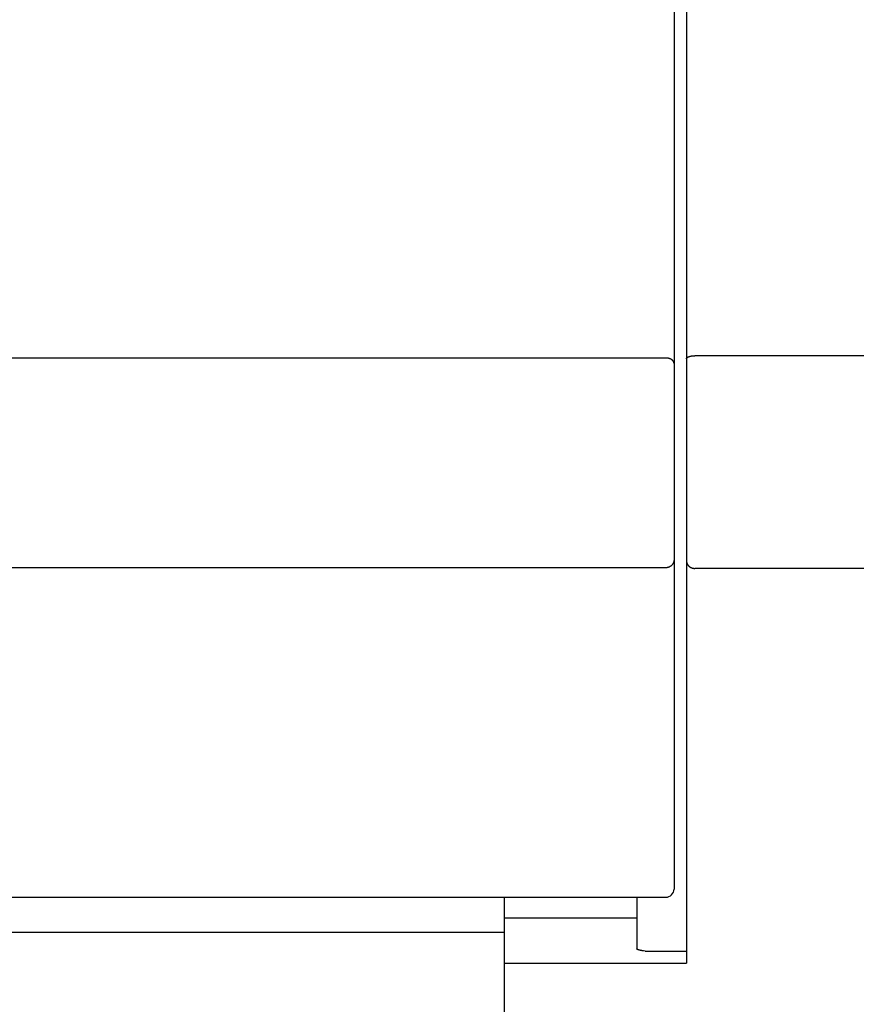
# Model space of a CAD drawing. Units: millimetres. Extents: x 3438 to 5349, y 1121 to 1668.
# Drawn here: x 5190 to 5200, y 1583 to 1595 of the extents above; entities that cross this region are included whole.
import ezdxf

# ---------------------------------------------------------------- set-up
doc = ezdxf.new("R2010")
doc.units = ezdxf.units.MM
doc.layers.add('20000_FRONT_O', color=7, linetype='Continuous')

msp = doc.modelspace()

# ---------------------------------------------------------------- linework, layer by layer
at = {"layer": '20000_FRONT_O', "color": 7, "linetype": 'Continuous'}
for p, q in [((5198.148, 1610.405), (5198.148, 1583.859)), ((5197.998, 1610.054), (5197.998, 1584.754)), ((5224.498, 1591.196), (5198.248, 1591.196)), ((5197.898, 1591.167), (5179.248, 1591.167)), ((5197.898, 1588.634), (5179.248, 1588.634)), ((5224.498, 1588.627), (5198.248, 1588.627)), ((5179.248, 1584.654), (5197.898, 1584.654)), ((5195.95, 1572.235), (5195.95, 1584.654)), ((5197.548, 1584.654), (5197.548, 1584.032)), ((5197.548, 1584.404), (5195.95, 1584.404)), ((5195.95, 1584.229), (5184.447, 1584.229)), ((5197.648, 1584.002), (5198.148, 1584.002)), ((5195.95, 1583.857), (5198.149, 1583.857)), ((5198.149, 1583.858), (5198.148, 1583.859)), ((5198.149, 1583.857), (5198.149, 1583.858))]:
    msp.add_line(p, q, dxfattribs=at)
for points in [[(5198.148, 1591.156), (5198.148, 1591.157), (5198.149, 1591.158), (5198.149, 1591.159), (5198.149, 1591.16), (5198.149, 1591.161), (5198.149, 1591.162), (5198.15, 1591.163), (5198.15, 1591.164), (5198.151, 1591.165), (5198.151, 1591.166), (5198.152, 1591.166), (5198.152, 1591.167), (5198.153, 1591.168), (5198.153, 1591.169), (5198.154, 1591.17), (5198.155, 1591.17), (5198.155, 1591.171), (5198.157, 1591.172), (5198.158, 1591.174), (5198.159, 1591.175), (5198.16, 1591.176), (5198.162, 1591.177), (5198.163, 1591.178), (5198.164, 1591.178), (5198.166, 1591.179), (5198.167, 1591.18), (5198.169, 1591.181), (5198.17, 1591.182), (5198.172, 1591.182), (5198.173, 1591.183), (5198.175, 1591.184), (5198.176, 1591.184), (5198.179, 1591.185), (5198.181, 1591.186), (5198.184, 1591.187), (5198.187, 1591.188), (5198.189, 1591.189), (5198.192, 1591.19), (5198.195, 1591.19), (5198.197, 1591.191), (5198.2, 1591.192), (5198.203, 1591.192), (5198.206, 1591.193), (5198.208, 1591.193), (5198.212, 1591.194), (5198.215, 1591.194), (5198.218, 1591.195), (5198.222, 1591.195), (5198.225, 1591.195), (5198.228, 1591.196), (5198.232, 1591.196), (5198.235, 1591.196), (5198.238, 1591.196), (5198.242, 1591.196), (5198.245, 1591.196), (5198.248, 1591.196)], [(5197.998, 1591.1), (5197.998, 1591.101), (5197.998, 1591.103), (5197.998, 1591.105), (5197.998, 1591.106), (5197.998, 1591.108), (5197.997, 1591.109), (5197.997, 1591.111), (5197.997, 1591.112), (5197.996, 1591.114), (5197.996, 1591.115), (5197.995, 1591.117), (5197.994, 1591.118), (5197.994, 1591.12), (5197.993, 1591.121), (5197.992, 1591.123), (5197.991, 1591.124), (5197.991, 1591.126), (5197.99, 1591.127), (5197.989, 1591.128), (5197.988, 1591.13), (5197.987, 1591.131), (5197.986, 1591.132), (5197.985, 1591.134), (5197.984, 1591.135), (5197.982, 1591.137), (5197.981, 1591.138), (5197.979, 1591.14), (5197.978, 1591.141), (5197.976, 1591.143), (5197.974, 1591.144), (5197.973, 1591.145), (5197.971, 1591.147), (5197.969, 1591.148), (5197.967, 1591.149), (5197.966, 1591.15), (5197.964, 1591.151), (5197.962, 1591.152), (5197.96, 1591.153), (5197.958, 1591.154), (5197.956, 1591.155), (5197.954, 1591.156), (5197.952, 1591.157), (5197.95, 1591.158), (5197.948, 1591.158), (5197.946, 1591.159), (5197.943, 1591.16), (5197.941, 1591.161), (5197.938, 1591.162), (5197.936, 1591.163), (5197.933, 1591.163), (5197.93, 1591.164), (5197.928, 1591.164), (5197.925, 1591.165), (5197.922, 1591.165), (5197.92, 1591.166), (5197.917, 1591.166), (5197.914, 1591.167), (5197.912, 1591.167), (5197.909, 1591.167), (5197.906, 1591.167), (5197.904, 1591.167), (5197.901, 1591.167), (5197.898, 1591.167)], [(5197.998, 1588.734), (5197.998, 1588.731), (5197.998, 1588.729), (5197.998, 1588.727), (5197.998, 1588.724), (5197.998, 1588.722), (5197.997, 1588.72), (5197.997, 1588.717), (5197.997, 1588.715), (5197.996, 1588.713), (5197.996, 1588.71), (5197.995, 1588.708), (5197.994, 1588.706), (5197.994, 1588.704), (5197.993, 1588.701), (5197.992, 1588.699), (5197.991, 1588.697), (5197.99, 1588.695), (5197.989, 1588.692), (5197.988, 1588.69), (5197.987, 1588.688), (5197.986, 1588.686), (5197.985, 1588.684), (5197.984, 1588.682), (5197.983, 1588.68), (5197.981, 1588.678), (5197.98, 1588.676), (5197.978, 1588.674), (5197.977, 1588.672), (5197.976, 1588.67), (5197.974, 1588.669), (5197.972, 1588.667), (5197.971, 1588.665), (5197.969, 1588.663), (5197.967, 1588.662), (5197.966, 1588.66), (5197.964, 1588.659), (5197.962, 1588.657), (5197.96, 1588.655), (5197.958, 1588.654), (5197.956, 1588.653), (5197.954, 1588.651), (5197.952, 1588.65), (5197.95, 1588.649), (5197.948, 1588.648), (5197.946, 1588.646), (5197.944, 1588.645), (5197.942, 1588.644), (5197.94, 1588.643), (5197.938, 1588.642), (5197.936, 1588.641), (5197.933, 1588.64), (5197.931, 1588.64), (5197.929, 1588.639), (5197.927, 1588.638), (5197.924, 1588.638), (5197.922, 1588.637), (5197.92, 1588.636), (5197.917, 1588.636), (5197.915, 1588.636), (5197.913, 1588.635), (5197.91, 1588.635), (5197.908, 1588.635), (5197.905, 1588.634), (5197.903, 1588.634), (5197.901, 1588.634), (5197.898, 1588.634)], [(5198.148, 1588.718), (5198.148, 1588.716), (5198.149, 1588.714), (5198.149, 1588.712), (5198.149, 1588.709), (5198.149, 1588.707), (5198.15, 1588.705), (5198.15, 1588.703), (5198.15, 1588.7), (5198.151, 1588.698), (5198.151, 1588.696), (5198.152, 1588.694), (5198.153, 1588.692), (5198.153, 1588.69), (5198.154, 1588.687), (5198.155, 1588.685), (5198.156, 1588.683), (5198.157, 1588.681), (5198.158, 1588.679), (5198.159, 1588.677), (5198.16, 1588.675), (5198.161, 1588.673), (5198.162, 1588.672), (5198.164, 1588.67), (5198.165, 1588.668), (5198.166, 1588.666), (5198.168, 1588.664), (5198.17, 1588.662), (5198.171, 1588.66), (5198.173, 1588.658), (5198.174, 1588.657), (5198.176, 1588.655), (5198.178, 1588.653), (5198.18, 1588.652), (5198.182, 1588.65), (5198.184, 1588.649), (5198.185, 1588.647), (5198.188, 1588.646), (5198.19, 1588.644), (5198.192, 1588.643), (5198.194, 1588.641), (5198.196, 1588.64), (5198.198, 1588.639), (5198.2, 1588.638), (5198.203, 1588.637), (5198.205, 1588.636), (5198.207, 1588.635), (5198.21, 1588.634), (5198.212, 1588.633), (5198.214, 1588.632), (5198.217, 1588.631), (5198.219, 1588.631), (5198.221, 1588.63), (5198.224, 1588.629), (5198.226, 1588.629), (5198.229, 1588.628), (5198.231, 1588.628), (5198.234, 1588.628), (5198.236, 1588.627), (5198.239, 1588.627), (5198.241, 1588.627), (5198.243, 1588.627), (5198.246, 1588.627), (5198.248, 1588.627)], [(5197.648, 1584.002), (5197.628, 1584.006), (5197.622, 1584.007), (5197.615, 1584.008), (5197.609, 1584.01), (5197.604, 1584.01), (5197.6, 1584.011), (5197.596, 1584.012), (5197.592, 1584.013), (5197.588, 1584.014), (5197.584, 1584.015), (5197.58, 1584.016), (5197.576, 1584.017), (5197.575, 1584.017), (5197.573, 1584.018), (5197.571, 1584.018), (5197.57, 1584.019), (5197.568, 1584.019), (5197.567, 1584.02), (5197.565, 1584.02), (5197.564, 1584.021), (5197.562, 1584.022), (5197.56, 1584.022), (5197.559, 1584.023), (5197.557, 1584.024), (5197.555, 1584.025), (5197.555, 1584.025), (5197.554, 1584.026), (5197.554, 1584.026), (5197.553, 1584.026), (5197.552, 1584.027), (5197.552, 1584.027), (5197.551, 1584.027), (5197.551, 1584.028), (5197.55, 1584.028), (5197.55, 1584.029), (5197.55, 1584.029), (5197.549, 1584.03), (5197.549, 1584.03), (5197.549, 1584.031), (5197.549, 1584.031), (5197.548, 1584.032), (5197.548, 1584.032)]]:
    msp.add_lwpolyline(points, dxfattribs=at)
msp.add_arc((5197.898, 1584.754), 0.1, 270, 0, dxfattribs=at)

doc.saveas('drawing.dxf')
